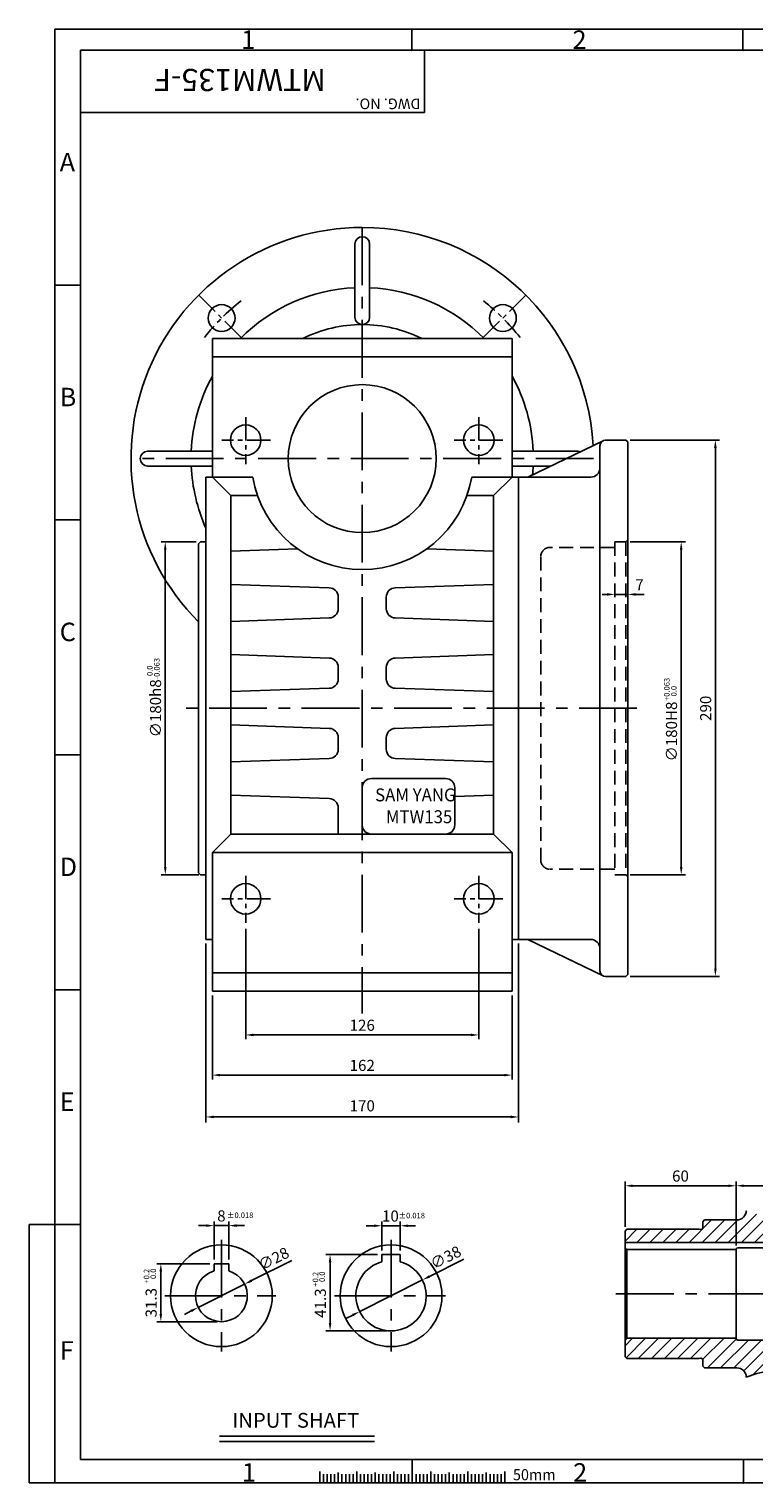
# Model space of a CAD drawing. Extents: x -14 to 1102, y 0 to 786.
# Drawn here: x -14 to 378, y 0 to 786 of the extents above; entities that cross this region are included whole.
import ezdxf

# ---------------------------------------------------------------- set-up
doc = ezdxf.new("R2010")
doc.units = 0
doc.header["$LTSCALE"] = 5
doc.header["$MEASUREMENT"] = 0
doc.linetypes.add('CENTER', pattern=[2, 1.25, -0.25, 0.25, -0.25])
doc.linetypes.add('DASHED', pattern=[0.75, 0.5, -0.25])
doc.layers.get('0').update_dxf_attribs({"color": 3, "linetype": 'CONTINUOUS'})
for name, color, linetype in [('CENTER', 1, 'CENTER'), ('DIM', 2, 'CONTINUOUS'), ('HATCH', 7, 'CONTINUOUS'), ('HIDDEN', 4, 'DASHED'), ('NEEDLE', 2, 'CONTINUOUS'), ('OUTLINE', 5, 'CONTINUOUS'), ('TEXT', 4, 'CONTINUOUS'), ('THIN', 2, 'CONTINUOUS')]:
    doc.layers.add(name, color=color, linetype=linetype)
doc.styles.add('DIM', font='romans.shx', dxfattribs={"width": 0.8})
doc.styles.add('GULIM', font='GulimChe.ttf', dxfattribs={"width": 0.95})
doc.styles.get("Standard").update_dxf_attribs({"font": 'romans.shx'})

msp = doc.modelspace()

# ---------------------------------------------------------------- hatches: boundary and pattern name
at = {"layer": 'HATCH'}
h = msp.add_hatch(dxfattribs=at)
h.set_pattern_fill('ANSI31', color=256, scale=40, style=0)
h.set_pattern_definition([(45, (95.7715, -25.0126), (-3.535534, 3.535534), [])])
h.paths.add_polyline_path([(485.1, 130), (485.1, 136.2), (484.1, 137.2), (445.1, 137.2), (444.32, 137.02, -0.480625), (443.1, 138), (443.1, 141.2), (442.1, 142.2), (424.6, 142.2, -0.414214), (419.6, 147.2), (416.47, 145.55), (413.71, 144.72), (411.23, 144.51), (409, 144.73), (406.94, 145.21), (404.99, 145.75), (403.1, 146.17), (401.21, 146.28), (399.24, 145.96), (397.09, 145.35), (396.6, 145.21), (396.6, 130)])
h.paths.add_polyline_path([(396.6, 130), (396.6, 145.21), (394.63, 144.66), (391.76, 144.1), (388.33, 143.86), (384.25, 144.16), (379.37, 145.2), (373.6, 147.2, -0.414214), (368.6, 142.2), (351.1, 142.2), (350.1, 141.2), (350.1, 138, -0.480625), (348.88, 137.02), (348.1, 137.2), (309.1, 137.2), (308.1, 136.2), (308.1, 130)])
h.paths.add_polyline_path([(384.25, 60.23), (388.33, 60.53), (391.76, 60.3), (394.63, 59.73), (396.6, 59.18), (396.6, 77.2), (369.1, 77.2, -0.414214), (368.1, 78.2), (309.1, 78.2), (308.1, 77.2), (308.1, 68.2), (309.1, 67.2), (348.1, 67.2), (348.88, 67.37, -0.480625), (350.1, 66.4), (350.1, 63.2), (351.1, 62.2), (368.6, 62.2, -0.414214), (373.6, 57.2), (379.37, 59.19)])
h.paths.add_polyline_path([(424.6, 62.2), (442.1, 62.2), (443.1, 63.2), (443.1, 66.4, -0.480625), (444.32, 67.37), (445.1, 67.2), (484.1, 67.2), (485.1, 68.2), (485.1, 77.2), (484.1, 78.2), (425.1, 78.2, -0.414214), (424.1, 77.2), (396.6, 77.2), (396.6, 59.18), (397.09, 59.04), (399.24, 58.43), (401.21, 58.11), (403.1, 58.22), (404.99, 58.64), (406.94, 59.18), (409, 59.66), (411.23, 59.88), (413.71, 59.67), (416.47, 58.84), (419.6, 57.2, -0.414214)])

# ---------------------------------------------------------------- linework, layer by layer
at = {"ltscale": 6}
for p, q in [((162.08, 669.84), (162.08, 630.34)), ((170.08, 669.84), (170.08, 630.34)), ((50.08, 557.84), (85.08, 557.84)), ((282.08, 557.84), (247.08, 557.84)), ((50.08, 549.84), (85.08, 549.84)), ((267.97, 549.84), (247.08, 549.84))]:
    msp.add_line(p, q, dxfattribs=at)
at = {"ltscale": 5}
for p, q in [((247.08, 618.84), (85.08, 618.84)), ((247.08, 608.84), (85.08, 608.84)), ((81.58, 543.84), (81.58, 293.84)), ((85.08, 543.84), (81.58, 543.84)), ((247.08, 543.84), (250.58, 543.84)), ((250.58, 543.84), (250.58, 293.84)), ((78.58, 508.84), (77.58, 507.84)), ((77.58, 507.84), (77.58, 329.84)), ((81.58, 508.84), (78.58, 508.84)), ((153.08, 479), (153.08, 472.67)), ((179.08, 479), (179.08, 472.67)), ((153.08, 441), (153.08, 434.67)), ((179.08, 441), (179.08, 434.67)), ((153.08, 403), (153.08, 396.67)), ((179.08, 403), (179.08, 396.67)), ((216.08, 375.84), (216.08, 355.84)), ((153.08, 365), (153.08, 350.84)), ((78.58, 328.84), (77.58, 329.84)), ((81.58, 328.84), (78.58, 328.84)), ((85.08, 293.84), (81.58, 293.84)), ((247.08, 293.84), (250.58, 293.84)), ((350.1, 141.2), (351.1, 142.2)), ((351.1, 142.2), (368.6, 142.2)), ((308.1, 136.2), (309.1, 137.2)), ((308.1, 136.2), (308.1, 68.2)), ((309.1, 137.2), (348.1, 137.2)), ((350.1, 141.2), (350.1, 138)), ((308.1, 130), (485.1, 130)), ((309.1, 126.2), (368.1, 126.2)), ((368.1, 126.2), (368.1, 78.2)), ((369.1, 127.2), (424.1, 127.2)), ((309.1, 78.2), (368.1, 78.2)), ((369.1, 77.2), (424.1, 77.2)), ((309.1, 67.2), (308.1, 68.2)), ((309.1, 67.2), (348.1, 67.2)), ((350.1, 66.4), (350.1, 63.2)), ((350.1, 63.2), (351.1, 62.2)), ((351.1, 62.2), (368.6, 62.2))]:
    msp.add_line(p, q, dxfattribs=at)
for p, q in [((85.08, 618.84), (85.08, 543.84)), ((247.08, 618.84), (247.08, 543.84)), ((255.58, 543.84), (296.27, 563.54)), ((294.58, 560.84), (294.58, 276.84)), ((308.58, 563.84), (297.58, 563.84)), ((309.58, 562.84), (308.58, 563.84)), ((309.58, 562.84), (309.58, 274.84)), ((85.08, 543.84), (106.91, 543.84)), ((85.08, 543.84), (95.08, 533.84)), ((247.08, 543.84), (225.24, 543.84)), ((247.08, 543.84), (237.08, 533.84)), ((250.58, 543.84), (289.58, 543.84)), ((95.08, 533.84), (95.08, 350.84)), ((95.08, 533.84), (109.51, 533.84)), ((222.64, 533.84), (237.08, 533.84)), ((237.08, 533.84), (237.08, 350.84)), ((95.08, 503.84), (131.11, 505.08)), ((237.08, 503.84), (201.04, 505.08)), ((95.08, 485.84), (148.25, 484)), ((237.08, 485.84), (183.9, 484)), ((95.08, 465.84), (148.25, 467.67)), ((237.08, 465.84), (183.9, 467.67)), ((95.08, 447.84), (148.25, 446)), ((237.08, 447.84), (183.9, 446)), ((95.08, 427.84), (148.25, 429.67)), ((237.08, 427.84), (183.9, 429.67)), ((95.08, 409.84), (148.25, 408)), ((237.08, 409.84), (183.9, 408)), ((95.08, 389.84), (148.25, 391.67)), ((237.08, 389.84), (183.9, 391.67)), ((211.08, 380.84), (171.08, 380.84)), ((95.08, 371.84), (148.25, 370)), ((166.08, 375.84), (166.08, 355.84)), ((237.08, 371.84), (216.08, 371.11)), ((85.08, 340.84), (95.08, 350.84)), ((237.08, 350.84), (95.08, 350.84)), ((247.08, 340.84), (237.08, 350.84)), ((85.08, 340.84), (85.08, 265.84)), ((247.08, 340.84), (85.08, 340.84)), ((247.08, 340.84), (247.08, 265.84)), ((250.58, 293.84), (289.58, 293.84)), ((255.58, 293.84), (296.27, 274.14)), ((247.08, 275.84), (85.08, 275.84)), ((308.58, 273.84), (297.58, 273.84)), ((309.58, 274.84), (308.58, 273.84)), ((247.08, 265.84), (85.08, 265.84)), ((348.1, 137.2), (348.88, 137.02)), ((85.95, 118.49), (93.95, 118.49)), ((176.66, 123.49), (186.66, 123.49)), ((348.1, 67.2), (348.88, 67.37)), ((88.83, 25.23), (172.62, 25.23)), ((143.13, 6.18), (143.13, 0)), ((163.13, 6.18), (163.13, 0)), ((183.13, 6.18), (183.13, 0)), ((203.13, 6.18), (203.13, 0)), ((223.13, 6.18), (223.13, 0)), ((243.13, 6.18), (243.13, 0))]:
    msp.add_line(p, q)
at = {"ltscale": 3}
for p, q in [((85.95, 118.49), (85.95, 114.61)), ((93.95, 118.49), (93.95, 114.61)), ((176.66, 123.49), (176.66, 119.52)), ((186.66, 123.49), (186.66, 119.52))]:
    msp.add_line(p, q, dxfattribs=at)
for centre, radius in [((90.06, 629.85), 7.25), ((242.09, 629.85), 7.25), ((166.08, 553.84), 40), ((103.08, 563.84), 8.25), ((229.08, 563.84), 8.25), ((103.08, 315.84), 8.25), ((229.08, 315.84), 8.25), ((89.95, 101.19), 27.5), ((181.66, 101.19), 27.5)]:
    msp.add_circle(centre, radius)
for centre, radius, start, end in [((166.08, 553.84), 125, 90, 224.92758), ((166.08, 553.84), 125, 3.25105, 90), ((166.08, 669.84), 4, 90, 180), ((166.08, 669.84), 4, 0, 90), ((166.08, 553.84), 92.5, 92.47843, 135.35575), ((166.08, 553.84), 92.5, 44.64425, 87.52157), ((166.08, 630.34), 4, 180, 270), ((166.08, 630.34), 4, 270, 0), ((166.08, 553.84), 72.5, 90, 116.29156), ((166.08, 553.84), 72.5, 63.70844, 90), ((166.08, 553.84), 92.5, 151.12504, 177.52157), ((166.08, 553.84), 92.5, 2.47843, 28.87496), ((297.58, 560.84), 3, 90, 180), ((50.08, 553.84), 4, 90, 270), ((282.08, 553.84), 4, 65.37283, 90), ((166.08, 553.84), 92.5, 182.47843, 204.0045), ((166.08, 553.84), 60, 189.59407, 350.40593), ((166.08, 553.84), 92.5, 354.57303, 357.52157), ((289.58, 548.84), 5, 270, 0), ((148.08, 479), 5, 0, 88.02507), ((184.08, 479), 5, 91.97493, 180), ((184.08, 472.67), 5, 180, 268.02507), ((148.08, 441), 5, 360, 88.02507), ((184.08, 441), 5, 91.97493, 180), ((148.08, 434.67), 5, 271.97493, 0), ((184.08, 434.67), 5, 180, 268.02507), ((148.08, 403), 5, 360, 88.02507), ((184.08, 403), 5, 91.97493, 180), ((211.08, 375.84), 5, 0, 90), ((148.08, 365), 5, 0, 88.02507), ((171.08, 355.84), 5, 180, 270), ((211.08, 355.84), 5, 270, 0), ((289.58, 288.84), 5, 0, 90), ((297.58, 276.84), 3, 180, 270), ((349.1, 138), 1, 257.31962, 0), ((181.66, 101.19), 19, 105.25752, 74.74248), ((89.95, 101.19), 14, 106.60155, 73.39845), ((349.1, 66.4), 1, 0, 102.68038)]:
    msp.add_arc(centre, radius, start, end)
at = {"ltscale": 5}
for centre, radius, start, end in [((148.08, 472.67), 5, 271.97493, 0), ((148.08, 396.67), 5, 271.97493, 0), ((184.08, 396.67), 5, 180, 268.02507), ((171.08, 375.84), 5, 90, 180), ((368.6, 147.2), 5, 270, 360), ((369.1, 126.2), 1, 90, 180), ((369.1, 78.2), 1, 180, 270), ((368.6, 57.2), 5, 0, 90)]:
    msp.add_arc(centre, radius, start, end, dxfattribs=at)
at = {"layer": 'CENTER', "ltscale": 5}
for p, q in [((166.08, 678.84), (166.08, 253.84)), ((291.08, 553.84), (41.08, 553.84)), ((314.58, 418.84), (69.47, 418.84)), ((89.95, 131.5), (89.95, 71.07)), ((181.66, 131.5), (181.66, 71.07)), ((303.21, 102.2), (490.62, 102.2)), ((59.34, 101.19), (119.35, 101.19)), ((151.05, 101.19), (211.06, 101.19))]:
    msp.add_line(p, q, dxfattribs=at)
at = {"layer": 'CENTER', "ltscale": 2}
for p, q in [((100.67, 619.24), (77.69, 642.22)), ((231.48, 619.24), (254.46, 642.22)), ((103.08, 576.2), (103.08, 550.79)), ((229.08, 576.2), (229.08, 550.79)), ((116.41, 563.84), (90.16, 563.84)), ((241.99, 563.84), (215.74, 563.84)), ((103.08, 328.2), (103.08, 302.79)), ((229.08, 328.2), (229.08, 302.79)), ((116.41, 315.84), (90.16, 315.84)), ((241.99, 315.84), (215.74, 315.84))]:
    msp.add_line(p, q, dxfattribs=at)
for start, end in [(127.51697, 142.48303), (37.51697, 52.48303)]:
    msp.add_arc((166.08, 553.84), 107.5, start, end, dxfattribs=at)
at = {"layer": 'DIM'}
for p, q in [((310.83, 563.84), (359.2, 563.84)), ((356.95, 559.64), (356.95, 278.04)), ((76.33, 508.84), (57.36, 508.84)), ((59.61, 504.64), (59.61, 333.04)), ((310.83, 508.84), (340.73, 508.84)), ((338.48, 504.64), (338.48, 333.04)), ((298.38, 480.41), (295.78, 480.41)), ((302.58, 480.41), (309.58, 480.41)), ((313.78, 480.41), (318.46, 480.41)), ((77.83, 328.84), (57.36, 328.84)), ((310.83, 328.84), (340.73, 328.84)), ((103.08, 299.54), (103.08, 239.97)), ((229.08, 299.54), (229.08, 239.97)), ((81.58, 291.59), (81.58, 194.89)), ((250.58, 291.59), (250.58, 194.89)), ((310.83, 273.84), (359.2, 273.84)), ((85.08, 263.59), (85.08, 218.22)), ((247.08, 263.59), (247.08, 218.22)), ((107.28, 242.22), (224.88, 242.22)), ((89.28, 220.5), (242.88, 220.5)), ((85.78, 197.88), (246.38, 197.88)), ((308.1, 138.45), (308.1, 162.93)), ((312.3, 160.68), (363.9, 160.68)), ((368.1, 128.45), (368.1, 162.93)), ((372.3, 160.68), (420.9, 160.68)), ((81.75, 139.13), (77.55, 139.13)), ((85.95, 120.74), (85.95, 141.38)), ((85.95, 139.13), (93.95, 139.13)), ((93.95, 120.74), (93.95, 141.38)), ((98.15, 139.13), (102.35, 139.13)), ((172.46, 139.05), (168.26, 139.05)), ((176.66, 125.74), (176.66, 141.3)), ((176.66, 139.05), (186.66, 139.05)), ((186.66, 125.74), (186.66, 141.3)), ((190.86, 139.05), (194.88, 139.05)), ((83.7, 118.49), (54.96, 118.49)), ((127.97, 120.28), (106.22, 109.36)), ((174.41, 123.49), (146.44, 123.49)), ((148.69, 119.29), (148.69, 86.39)), ((220.97, 120.99), (202.38, 111.63)), ((57.21, 114.29), (57.21, 91.39)), ((77.44, 94.91), (102.46, 107.47)), ((164.69, 92.64), (198.63, 109.74)), ((87.7, 87.19), (54.96, 87.19)), ((73.69, 93.03), (69.93, 91.14)), ((160.94, 90.76), (157.19, 88.87)), ((179.41, 82.19), (146.44, 82.19))]:
    msp.add_line(p, q, dxfattribs=at)
for points in [[(356.25, 559.64), (357.65, 559.64), (356.95, 563.84)], [(58.91, 504.64), (60.31, 504.64), (59.61, 508.84)], [(337.78, 504.64), (339.18, 504.64), (338.48, 508.84)], [(298.38, 481.11), (298.38, 479.71), (302.58, 480.41)], [(313.78, 481.11), (313.78, 479.71), (309.58, 480.41)], [(58.91, 333.04), (60.31, 333.04), (59.61, 328.84)], [(337.78, 333.04), (339.18, 333.04), (338.48, 328.84)], [(356.25, 278.04), (357.65, 278.04), (356.95, 273.84)], [(107.28, 242.92), (107.28, 241.52), (103.08, 242.22)], [(224.88, 242.92), (224.88, 241.52), (229.08, 242.22)], [(89.28, 221.2), (89.28, 219.8), (85.08, 220.5)], [(242.88, 221.2), (242.88, 219.8), (247.08, 220.5)], [(85.78, 198.58), (85.78, 197.18), (81.58, 197.88)], [(246.38, 198.58), (246.38, 197.18), (250.58, 197.88)], [(312.3, 161.38), (312.3, 159.98), (308.1, 160.68)], [(363.9, 161.38), (363.9, 159.98), (368.1, 160.68)], [(372.3, 161.38), (372.3, 159.98), (368.1, 160.68)], [(81.75, 139.83), (81.75, 138.43), (85.95, 139.13)], [(98.15, 139.83), (98.15, 138.43), (93.95, 139.13)], [(172.46, 139.75), (172.46, 138.35), (176.66, 139.05)], [(190.86, 139.75), (190.86, 138.35), (186.66, 139.05)], [(56.51, 114.29), (57.91, 114.29), (57.21, 118.49)], [(147.99, 119.29), (149.39, 119.29), (148.69, 123.49)], [(202.07, 112.25), (202.7, 111), (198.63, 109.74)], [(105.9, 109.98), (106.53, 108.73), (102.46, 107.47)], [(73.37, 93.65), (74, 92.4), (77.44, 94.91)], [(56.51, 91.39), (57.91, 91.39), (57.21, 87.19)], [(160.63, 91.38), (161.26, 90.13), (164.69, 92.64)], [(147.99, 86.39), (149.39, 86.39), (148.69, 82.19)]]:
    msp.add_solid(points, dxfattribs=at)
at = {"layer": 'HIDDEN', "ltscale": 3}
for p, q in [((302.58, 505.84), (267.58, 505.84)), ((308.58, 508.84), (302.58, 508.84)), ((302.58, 508.84), (302.58, 328.84)), ((308.58, 508.84), (309.58, 509.84)), ((308.58, 508.84), (308.58, 328.84)), ((262.58, 500.84), (262.58, 336.84)), ((302.58, 331.84), (267.58, 331.84)), ((308.58, 328.84), (302.58, 328.84)), ((308.58, 328.84), (309.58, 327.84))]:
    msp.add_line(p, q, dxfattribs=at)
for centre, start, end in [((267.58, 500.84), 90, 180), ((267.58, 336.84), 180, 270)]:
    msp.add_arc(centre, 5, start, end, dxfattribs=at)
at = {"layer": 'NEEDLE'}
for p, q in [((192.8, 774.69), (192.8, 786.09)), ((371.84, 774.69), (371.84, 786.09)), ((0, 786.09), (1102.45, 786.09)), ((0, 0), (0, 786.09)), ((0, 647.69), (13.75, 647.69)), ((0, 520.69), (13.75, 520.69)), ((0, 393.68), (13.75, 393.68)), ((0, 266.68), (13.75, 266.68)), ((-14, 139.67), (13.75, 139.67)), ((-14, 0), (-14, 139.67)), ((88.83, 22.39), (172.62, 22.39)), ((193.13, 0), (193.13, 12.67)), ((372.18, 0), (372.18, 12.67)), ((1102.45, 0), (-14, 0)), ((145.13, 4.73), (145.13, 0)), ((147.13, 4.73), (147.13, 0)), ((149.13, 4.73), (149.13, 0)), ((151.13, 4.73), (151.13, 0)), ((155.13, 4.73), (155.13, 0)), ((157.13, 4.73), (157.13, 0)), ((159.13, 4.73), (159.13, 0)), ((161.13, 4.73), (161.13, 0)), ((163.13, 4.73), (163.13, 0)), ((165.13, 4.73), (165.13, 0)), ((167.13, 4.73), (167.13, 0)), ((169.13, 4.73), (169.13, 0)), ((171.13, 4.73), (171.13, 0)), ((173.13, 4.73), (173.13, 0)), ((175.13, 4.73), (175.13, 0)), ((177.13, 4.73), (177.13, 0)), ((179.13, 4.73), (179.13, 0)), ((181.13, 4.73), (181.13, 0)), ((183.13, 4.73), (183.13, 0)), ((185.13, 4.73), (185.13, 0)), ((187.13, 4.73), (187.13, 0)), ((189.13, 4.73), (189.13, 0)), ((191.13, 4.73), (191.13, 0)), ((193.13, 4.73), (193.13, 0)), ((195.13, 4.73), (195.13, 0)), ((197.13, 4.73), (197.13, 0)), ((199.13, 4.73), (199.13, 0)), ((201.13, 4.73), (201.13, 0)), ((203.13, 4.73), (203.13, 0)), ((205.13, 4.73), (205.13, 0)), ((207.13, 4.73), (207.13, 0)), ((209.13, 4.73), (209.13, 0)), ((211.13, 4.73), (211.13, 0)), ((213.13, 4.73), (213.13, 0)), ((215.13, 4.73), (215.13, 0)), ((217.13, 4.73), (217.13, 0)), ((219.13, 4.73), (219.13, 0)), ((221.13, 4.73), (221.13, 0)), ((223.13, 4.73), (223.13, 0)), ((225.13, 4.73), (225.13, 0)), ((227.13, 4.73), (227.13, 0)), ((229.13, 4.73), (229.13, 0)), ((231.13, 4.73), (231.13, 0)), ((233.13, 4.73), (233.13, 0)), ((235.13, 4.73), (235.13, 0)), ((237.13, 4.73), (237.13, 0)), ((239.13, 4.73), (239.13, 0)), ((241.13, 4.73), (241.13, 0))]:
    msp.add_line(p, q, dxfattribs=at)
at = {"layer": 'NEEDLE', "ltscale": 5}
for p, q in [((309.1, 126.2), (308.1, 127.2)), ((309.1, 126.2), (309.1, 78.2)), ((309.1, 78.2), (308.1, 77.2))]:
    msp.add_line(p, q, dxfattribs=at)
at = {"layer": 'NEEDLE'}
msp.add_lwpolyline([(373.6, 57.2), (379.37, 59.19), (384.25, 60.23), (388.33, 60.53), (391.76, 60.3), (394.63, 59.73), (397.09, 59.04), (399.24, 58.43), (401.21, 58.11), (403.1, 58.22), (404.99, 58.64), (406.94, 59.18), (409, 59.66), (411.23, 59.88), (413.71, 59.67), (416.47, 58.84), (419.6, 57.2)], dxfattribs=at)
for p in [(192.8, 774.69), (371.84, 774.69), (371.84, 774.69), (13.75, 647.69), (13.75, 520.69), (13.75, 393.68), (13.75, 266.68), (13.75, 139.67), (193.13, 0), (372.18, 0), (372.18, 0)]:
    msp.add_point(p, dxfattribs=at)
at = {"layer": 'OUTLINE'}
for p, q in [((13.75, 12.67), (13.75, 774.69)), ((13.75, 774.69), (1088.04, 774.69)), ((1088.04, 12.67), (13.75, 12.67))]:
    msp.add_line(p, q, dxfattribs=at)
at = {"layer": 'TEXT'}
for p, q in [((153.13, 5.57), (153.13, 0)), ((173.13, 5.57), (173.13, 0)), ((193.13, 5.57), (193.13, 0)), ((213.13, 5.57), (213.13, 0)), ((233.13, 5.57), (233.13, 0))]:
    msp.add_line(p, q, dxfattribs=at)
at = {"layer": 'THIN'}
for p, q in [((199.78, 774.34), (199.78, 741.03)), ((199.78, 741.03), (13.75, 741.03))]:
    msp.add_line(p, q, dxfattribs=at)

# ---------------------------------------------------------------- texts
at = {"layer": 'DIM', "attachment_point": 5, "style": 'DIM'}
for s, insert, char_height in [('\\A1;7', (315.96, 485.66), 6), ('\\A1;126', (166.08, 247.47), 6), ('\\A1;162', (166.08, 225.75), 6), ('170', (166.08, 203.13), 6), ('\\A1;60', (338.1, 165.93), 6), ('\\A1;8', (89.95, 144.38), 6), ('%%P0.018', (100.07, 144.35), 3), ('\\A1;10', (181.3, 144.3), 6), ('%%P0.018', (192.82, 144.17), 3)]:
    msp.add_mtext(s, dxfattribs=dict(at, insert=insert, char_height=char_height))
for s, insert, char_height, rotation in [('0.0', (51.63, 439.15), 3, 90), ('-0.063', (55.43, 440.22), 3, 90), ('\\A1;∅180h8', (54.36, 418.84), 6, 90), ('+0.063', (331.08, 429.05), 3, 90), ('0.0', (334.85, 428.1), 3, 90), ('\\A1;290', (351.7, 418.84), 6, 90), ('\\A1;∅180H8', (333.23, 406.3), 6, 90), ('\\A1;∅28', (118.19, 121.24), 6, 26.65404), ('\\A1;∅38', (211.19, 121.94), 6, 26.73418), ('+0.2', (49.86, 111.76), 3, 90), ('0.0', (53.49, 113.09), 3, 90), ('+0.2', (141.16, 110.15), 3, 90), ('0.0', (144.79, 111.48), 3, 90), ('\\A1;31.3', (51.96, 97.44), 6, 90), ('\\A1;41.3', (143.44, 97.23), 6, 90)]:
    msp.add_mtext(s, dxfattribs=dict(at, insert=insert, char_height=char_height, rotation=rotation))
at = {"layer": 'NEEDLE', "style": 'GULIM', "width": 0.95}
msp.add_text('50mm', height=6, dxfattribs=at).set_placement((247.54, 1.45))
at = {"layer": 'TEXT'}
for s, height, p in [('MTWM135-F', 12, (146.37, 764.56)), ('DWG. NO.', 5.714, (197.52, 748.51))]:
    msp.add_text(s, height=height, rotation=180, dxfattribs=at).set_placement(p)
at = {"layer": 'TEXT', "style": 'GULIM', "width": 0.95}
for s, p in [('SAM YANG', (173.05, 368.52)), ('MTW135', (178.86, 356.7))]:
    msp.add_text(s, height=7, dxfattribs=at).set_placement(p)
at = {"layer": 'TEXT', "insert": (130.17, 32.81), "char_height": 8, "attachment_point": 5}
msp.add_mtext('INPUT SHAFT', dxfattribs=at)
at = {"layer": 'THIN'}
for s, p in [('1', (100.69, 775.36)), ('2', (279.74, 775.36)), ('A', (2.54, 709.14)), ('B', (2.54, 582.13)), ('C', (2.54, 455.13)), ('D', (2.54, 328.12)), ('E', (2.54, 201.12)), ('F', (2.54, 66.64)), ('1', (101.02, 0.67)), ('2', (280.07, 0.67))]:
    msp.add_text(s, height=10, dxfattribs=at).set_placement(p)

doc.saveas('drawing.dxf')
